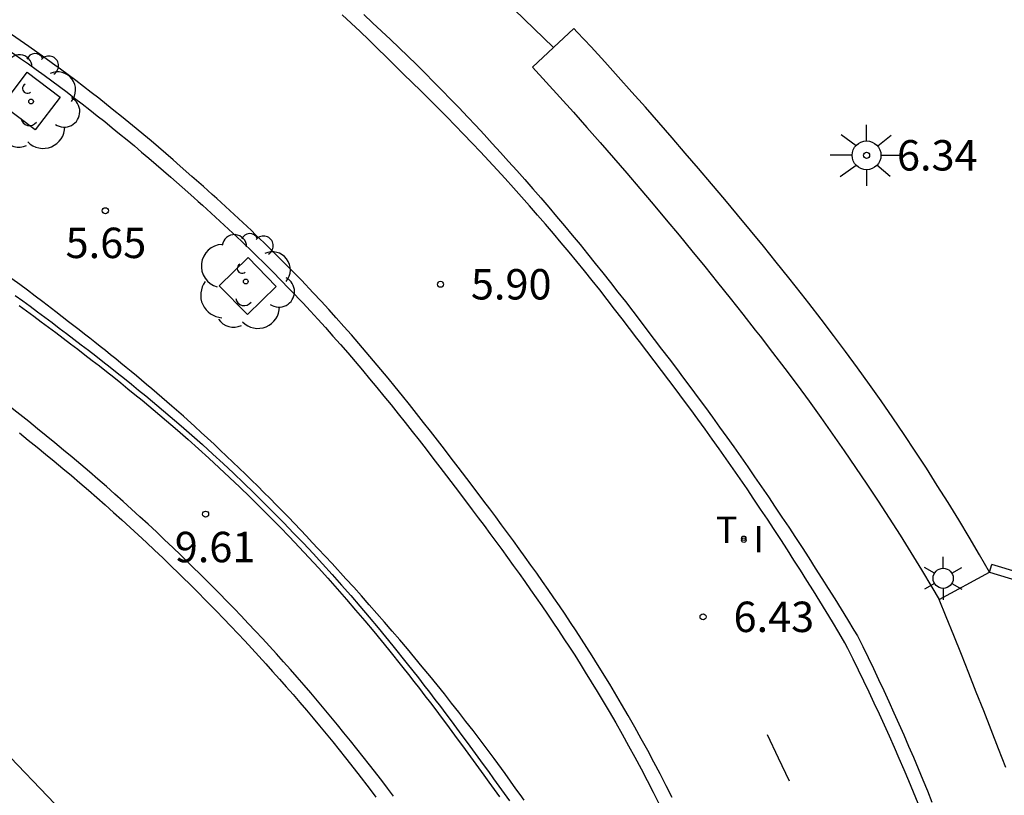
# Model space of a CAD drawing. Units: millimetres. Extents: x 583093 to 583446, y 4796790 to 4797040.
# Drawn here: x 583181 to 583205, y 4796975 to 4796994 of the extents above; entities that cross this region are included whole.
import ezdxf

# ---------------------------------------------------------------- set-up
doc = ezdxf.new("R2010")
doc.units = ezdxf.units.MM
for name, color, linetype in [('020204', 9, 'Continuous'), ('020308', 9, 'Continuous'), ('060108', 9, 'Continuous'), ('060113', 4, 'Continuous'), ('060144', 9, 'Continuous'), ('060145', 9, 'Continuous'), ('070105', 6, 'Continuous'), ('100101', 9, 'Continuous'), ('100116', 71, 'Continuous'), ('100202', 3, 'Continuous'), ('210102', 4, 'Continuous'), ('240205', 1, 'Continuous'), ('240305', 1, 'Continuous'), ('250203', 9, 'Continuous'), ('250206', 9, 'Continuous'), ('260101', 9, 'Continuous'), ('270204', 9, 'Continuous'), ('270304', 9, 'Continuous')]:
    doc.layers.add(name, color=color, linetype=linetype)
doc.styles.add('ARIAL', font='ARIAL.TTF', dxfattribs={"height": 1})
doc.styles.add('ROMANS', font='romans__.ttf', dxfattribs={"height": 1})

# ---------------------------------------------------------------- blocks, each defined once
blk = doc.blocks.new('ARBOL')
blk.add_circle((0, 0), 0.0587)
for centre, radius, start, end in [((-0.28, 0.855), 0.3, 359.2878, 173.6078), ((0.097, 0.97), 0.21, 23.1565, 160.4665), ((0.438, 0.881), 0.24, 301.578, 139.328), ((-0.564, 0.381), 0.532, 92.28, 254.58), ((0.656, 0.288), 0.443, 319.8556, 114.7656), ((-0.091, 0.321), 0.12, 119.14, 310.56), ((0.819, -0.249), 0.383, 235.5275, 62.0275), ((-0.556, -0.339), 0.555, 142.64, 266.54), ((-0.039, -0.384), 0.21, 189.64, 323.88), ((0.299, -0.624), 0.532, 224.67, 0.24), ((-0.301, -0.676), 0.45, 213.78, 295.32)]:
    blk.add_arc(centre, radius, start, end)
blk = doc.blocks.new('COTAPU')
blk.add_circle((0, 0), 0.075)
blk = doc.blocks.new('FAROLA')
for p, q in [((0, 0.355), (0, 0.755)), ((-0.63, 0.51), (-0.255, 0.245)), ((0.605, 0.49), (0.276, 0.223)), ((-0.355, 0), (-0.895, 0)), ((0.355, 0), (0.855, 0)), ((-0.65, -0.52), (-0.255, -0.24)), ((0, -0.355), (0, -0.755)), ((0.585, -0.52), (0.256, -0.246))]:
    blk.add_line(p, q)
blk.add_circle((0, 0), 0.355)
blk = doc.blocks.new('REIND')
blk.add_circle((0, 0), 0.055)
blk = doc.blocks.new('RETEL')
blk.add_circle((0, 0), 0.055)
blk = doc.blocks.new('FAROLJ')
for p, q in [((0, 0.248), (0, 0.528)), ((-0.215, 0.124), (-0.458, 0.264)), ((0.215, 0.124), (0.458, 0.264)), ((-0.215, -0.124), (-0.458, -0.264)), ((0.215, -0.124), (0.458, -0.264)), ((0, -0.248), (0, -0.528))]:
    blk.add_line(p, q)
blk.add_circle((0, 0), 0.248)

msp = doc.modelspace()

# ---------------------------------------------------------------- linework, layer by layer
at = {"layer": '060108'}
for points in [[(583189.304, 4796993.772, 6.04), (583189.524, 4796993.569, 6.05), (583189.744, 4796993.364, 6.06), (583189.962, 4796993.158, 6.07), (583190.179, 4796992.951, 6.08), (583190.395, 4796992.742, 6.09), (583190.604, 4796992.538, 6.1), (583190.816, 4796992.326, 6.11), (583191.027, 4796992.113, 6.12), (583191.237, 4796991.898, 6.13), (583191.446, 4796991.683, 6.14), (583191.654, 4796991.467, 6.15), (583191.86, 4796991.249, 6.16), (583192.066, 4796991.031, 6.17), (583192.27, 4796990.811, 6.18), (583192.474, 4796990.591, 6.19), (583192.676, 4796990.369, 6.2), (583192.877, 4796990.147, 6.21), (583193.077, 4796989.923, 6.22), (583193.276, 4796989.699, 6.23), (583193.474, 4796989.473, 6.24), (583193.671, 4796989.247, 6.25), (583193.866, 4796989.019, 6.26), (583194.061, 4796988.791, 6.27), (583194.254, 4796988.561, 6.28), (583194.446, 4796988.331, 6.29), (583194.637, 4796988.099, 6.301), (583194.826, 4796987.867, 6.311), (583195.015, 4796987.633, 6.321), (583195.202, 4796987.399, 6.331), (583195.388, 4796987.164, 6.341), (583195.573, 4796986.928, 6.351), (583195.757, 4796986.691, 6.361), (583195.94, 4796986.453, 6.371), (583196.121, 4796986.214, 6.381), (583196.283, 4796985.998, 6.39), (583196.467, 4796985.761, 6.4), (583196.65, 4796985.523, 6.41), (583196.832, 4796985.284, 6.42), (583197.013, 4796985.045, 6.43), (583197.193, 4796984.805, 6.441), (583197.372, 4796984.565, 6.451), (583197.55, 4796984.323, 6.461), (583197.728, 4796984.081, 6.471), (583197.904, 4796983.839, 6.481), (583198.079, 4796983.595, 6.491), (583198.254, 4796983.351, 6.501), (583198.428, 4796983.107, 6.512), (583198.6, 4796982.861, 6.522), (583198.772, 4796982.615, 6.532), (583198.943, 4796982.369, 6.542), (583199.113, 4796982.122, 6.552), (583199.282, 4796981.874, 6.562), (583199.45, 4796981.625, 6.572), (583199.617, 4796981.376, 6.583), (583199.783, 4796981.126, 6.593), (583199.948, 4796980.876, 6.603), (583200.112, 4796980.625, 6.613), (583200.276, 4796980.373, 6.623), (583200.438, 4796980.121, 6.633), (583200.599, 4796979.868, 6.643), (583200.759, 4796979.614, 6.654), (583200.919, 4796979.36, 6.664), (583201.077, 4796979.105, 6.674), (583201.235, 4796978.85, 6.684), (583201.391, 4796978.594, 6.694), (583201.477, 4796978.453, 6.7), (583201.609, 4796978.184, 6.711), (583201.74, 4796977.914, 6.723), (583201.87, 4796977.643, 6.734), (583201.998, 4796977.372, 6.746), (583202.125, 4796977.1, 6.757), (583202.25, 4796976.828, 6.769), (583202.374, 4796976.555, 6.78), (583202.497, 4796976.281, 6.792), (583202.618, 4796976.006, 6.803), (583202.738, 4796975.731, 6.815), (583202.856, 4796975.455, 6.826), (583202.973, 4796975.179, 6.838), (583203.088, 4796974.902, 6.849), (583203.202, 4796974.625, 6.861), (583203.314, 4796974.346, 6.872)], [(583180.421, 4796992.98, 5.432), (583180.844, 4796992.687, 5.452), (583181.038, 4796992.552, 5.462), (583181.23, 4796992.415, 5.471), (583181.421, 4796992.276, 5.481), (583181.612, 4796992.137, 5.49), (583181.801, 4796991.996, 5.5), (583181.99, 4796991.854, 5.51), (583182.177, 4796991.711, 5.52), (583182.364, 4796991.567, 5.53), (583182.55, 4796991.422, 5.54), (583182.735, 4796991.276, 5.551), (583182.919, 4796991.129, 5.561), (583183.103, 4796990.98, 5.572), (583183.286, 4796990.831, 5.582), (583183.468, 4796990.681, 5.593), (583183.649, 4796990.53, 5.604), (583183.829, 4796990.378, 5.614), (583184.009, 4796990.226, 5.625), (583184.189, 4796990.072, 5.636), (583184.367, 4796989.918, 5.647), (583184.545, 4796989.763, 5.659), (583184.831, 4796989.512, 5.677), (583185.115, 4796989.259, 5.695), (583185.223, 4796989.163, 5.702), (583185.331, 4796989.066, 5.709), (583185.438, 4796988.969, 5.716), (583185.545, 4796988.872, 5.723), (583185.652, 4796988.774, 5.73), (583185.759, 4796988.677, 5.737), (583185.865, 4796988.578, 5.744), (583185.971, 4796988.48, 5.751), (583186.076, 4796988.381, 5.757), (583186.182, 4796988.282, 5.764), (583186.287, 4796988.183, 5.771), (583186.391, 4796988.083, 5.778), (583186.495, 4796987.983, 5.785), (583186.599, 4796987.882, 5.792), (583186.703, 4796987.781, 5.798), (583186.806, 4796987.68, 5.805), (583186.908, 4796987.578, 5.812), (583187.011, 4796987.476, 5.818), (583187.112, 4796987.373, 5.825), (583187.214, 4796987.27, 5.831), (583187.508, 4796986.968, 5.85), (583187.799, 4796986.663, 5.868), (583187.988, 4796986.46, 5.88), (583188.175, 4796986.256, 5.891), (583188.362, 4796986.05, 5.902), (583188.546, 4796985.843, 5.913), (583188.73, 4796985.635, 5.924), (583188.912, 4796985.426, 5.934), (583189.093, 4796985.215, 5.945), (583189.272, 4796985.003, 5.956), (583189.45, 4796984.79, 5.966), (583189.627, 4796984.576, 5.977), (583189.803, 4796984.361, 5.987), (583189.978, 4796984.145, 5.998), (583190.152, 4796983.928, 6.008), (583190.326, 4796983.711, 6.019), (583190.498, 4796983.493, 6.03), (583190.669, 4796983.274, 6.04), (583190.84, 4796983.054, 6.051), (583191.01, 4796982.834, 6.063), (583191.179, 4796982.613, 6.074), (583191.348, 4796982.392, 6.086), (583191.664, 4796981.976, 6.108), (583191.978, 4796981.559, 6.132), (583192.125, 4796981.364, 6.143), (583192.271, 4796981.168, 6.154), (583192.417, 4796980.972, 6.166), (583192.562, 4796980.775, 6.178), (583192.706, 4796980.578, 6.19), (583192.85, 4796980.381, 6.202), (583192.993, 4796980.183, 6.214), (583193.136, 4796979.985, 6.226), (583193.277, 4796979.787, 6.239), (583193.418, 4796979.587, 6.251), (583193.558, 4796979.387, 6.264), (583193.696, 4796979.187, 6.277), (583193.834, 4796978.986, 6.29), (583193.971, 4796978.784, 6.303), (583194.106, 4796978.581, 6.316), (583194.241, 4796978.378, 6.329), (583194.374, 4796978.174, 6.342), (583194.506, 4796977.97, 6.355), (583194.637, 4796977.764, 6.368), (583194.766, 4796977.558, 6.382), (583195.064, 4796977.074, 6.412), (583195.354, 4796976.586, 6.443), (583195.517, 4796976.306, 6.461), (583195.678, 4796976.024, 6.478), (583195.836, 4796975.74, 6.495), (583195.992, 4796975.455, 6.513), (583196.145, 4796975.169, 6.53), (583196.296, 4796974.882, 6.547), (583196.445, 4796974.593, 6.564), (583196.592, 4796974.303, 6.581)], [(583190.036, 4796974.501, 9.233), (583189.892, 4796974.691, 9.247), (583189.747, 4796974.882, 9.261), (583189.444, 4796975.273, 9.289), (583189.138, 4796975.662, 9.316), (583188.978, 4796975.862, 9.33), (583188.818, 4796976.061, 9.343), (583188.656, 4796976.259, 9.356), (583188.494, 4796976.456, 9.368), (583188.33, 4796976.653, 9.38), (583188.165, 4796976.848, 9.392), (583187.999, 4796977.043, 9.404), (583187.832, 4796977.237, 9.415), (583187.664, 4796977.43, 9.427), (583187.495, 4796977.622, 9.438), (583187.325, 4796977.813, 9.449), (583187.154, 4796978.003, 9.459), (583186.982, 4796978.192, 9.47), (583186.808, 4796978.381, 9.481), (583186.634, 4796978.568, 9.491), (583186.459, 4796978.755, 9.502), (583186.283, 4796978.94, 9.512), (583186.106, 4796979.125, 9.523), (583185.927, 4796979.308, 9.533), (583185.748, 4796979.491, 9.544), (583185.373, 4796979.869, 9.566), (583184.993, 4796980.244, 9.588), (583184.794, 4796980.437, 9.6), (583184.594, 4796980.63, 9.612), (583184.393, 4796980.821, 9.624), (583184.192, 4796981.011, 9.636), (583183.989, 4796981.2, 9.648), (583183.785, 4796981.388, 9.66), (583183.58, 4796981.575, 9.672), (583183.374, 4796981.761, 9.684), (583183.167, 4796981.945, 9.697), (583182.959, 4796982.129, 9.709), (583182.75, 4796982.311, 9.721), (583182.539, 4796982.492, 9.733), (583182.328, 4796982.673, 9.745), (583182.116, 4796982.852, 9.757), (583181.903, 4796983.03, 9.77), (583181.69, 4796983.207, 9.782), (583181.475, 4796983.383, 9.793), (583181.259, 4796983.558, 9.805), (583181.043, 4796983.732, 9.817), (583180.825, 4796983.904, 9.829), (583180.369, 4796984.264, 9.853)]]:
    msp.add_polyline3d(points, dxfattribs=at)
at = {"layer": '060113'}
for points in [[(583202.975, 4796974.318, 6.737), (583202.861, 4796974.596, 6.727), (583202.745, 4796974.872, 6.717), (583202.628, 4796975.149, 6.706), (583202.509, 4796975.424, 6.696), (583202.389, 4796975.699, 6.686), (583202.267, 4796975.973, 6.676), (583202.144, 4796976.247, 6.666), (583202.019, 4796976.519, 6.656), (583201.893, 4796976.792, 6.646), (583201.765, 4796977.063, 6.635), (583201.636, 4796977.334, 6.625), (583201.505, 4796977.604, 6.615), (583201.373, 4796977.873, 6.605), (583201.239, 4796978.142, 6.595), (583201.171, 4796978.277, 6.59), (583201.017, 4796978.535, 6.579), (583200.863, 4796978.792, 6.567), (583200.707, 4796979.048, 6.556), (583200.55, 4796979.304, 6.545), (583200.393, 4796979.559, 6.534), (583200.234, 4796979.814, 6.523), (583200.074, 4796980.067, 6.511), (583199.913, 4796980.32, 6.5), (583199.75, 4796980.573, 6.489), (583199.587, 4796980.824, 6.478), (583199.423, 4796981.075, 6.467), (583199.257, 4796981.326, 6.455), (583199.091, 4796981.575, 6.444), (583198.923, 4796981.824, 6.433), (583198.755, 4796982.072, 6.422), (583198.585, 4796982.32, 6.411), (583198.415, 4796982.566, 6.399), (583198.243, 4796982.812, 6.388), (583198.07, 4796983.058, 6.377), (583197.896, 4796983.302, 6.366), (583197.721, 4796983.546, 6.355), (583197.545, 4796983.789, 6.343), (583197.368, 4796984.031, 6.332), (583197.19, 4796984.273, 6.321), (583197.011, 4796984.513, 6.31), (583196.831, 4796984.753, 6.299), (583196.65, 4796984.993, 6.287), (583196.468, 4796985.231, 6.276), (583196.285, 4796985.469, 6.265), (583196.101, 4796985.706, 6.254), (583196.035, 4796985.79, 6.25), (583195.855, 4796986.03, 6.24), (583195.674, 4796986.269, 6.231), (583195.491, 4796986.507, 6.221), (583195.307, 4796986.744, 6.211), (583195.122, 4796986.979, 6.202), (583194.935, 4796987.214, 6.192), (583194.747, 4796987.448, 6.182), (583194.557, 4796987.68, 6.173), (583194.366, 4796987.912, 6.163), (583194.174, 4796988.142, 6.153), (583193.981, 4796988.372, 6.144), (583193.786, 4796988.6, 6.134), (583193.59, 4796988.827, 6.124), (583193.393, 4796989.053, 6.115), (583193.194, 4796989.278, 6.105), (583192.994, 4796989.501, 6.095), (583192.793, 4796989.724, 6.086), (583192.591, 4796989.945, 6.076), (583192.387, 4796990.166, 6.066), (583192.182, 4796990.385, 6.057), (583191.976, 4796990.602, 6.047), (583191.768, 4796990.819, 6.037), (583191.56, 4796991.035, 6.028), (583191.35, 4796991.249, 6.018), (583191.139, 4796991.462, 6.008), (583190.926, 4796991.674, 5.999), (583190.713, 4796991.885, 5.989), (583190.498, 4796992.094, 5.979), (583190.284, 4796992.301, 5.97), (583190.073, 4796992.514, 5.96), (583189.86, 4796992.726, 5.949), (583189.646, 4796992.936, 5.939), (583189.43, 4796993.145, 5.929), (583189.213, 4796993.352, 5.918), (583188.995, 4796993.557, 5.908), (583188.775, 4796993.761, 5.898)], [(583196.912, 4796974.464, 6.581), (583196.764, 4796974.756, 6.564), (583196.614, 4796975.047, 6.547), (583196.461, 4796975.337, 6.53), (583196.307, 4796975.626, 6.513), (583196.149, 4796975.913, 6.495), (583195.99, 4796976.2, 6.478), (583195.827, 4796976.484, 6.461), (583195.663, 4796976.767, 6.443), (583195.37, 4796977.26, 6.412), (583195.07, 4796977.747, 6.382), (583194.939, 4796977.955, 6.368), (583194.808, 4796978.163, 6.355), (583194.674, 4796978.369, 6.342), (583194.54, 4796978.575, 6.329), (583194.405, 4796978.78, 6.316), (583194.268, 4796978.984, 6.303), (583194.13, 4796979.187, 6.29), (583193.991, 4796979.39, 6.277), (583193.852, 4796979.592, 6.264), (583193.711, 4796979.793, 6.251), (583193.569, 4796979.994, 6.239), (583193.427, 4796980.194, 6.226), (583193.284, 4796980.393, 6.214), (583193.14, 4796980.592, 6.202), (583192.996, 4796980.79, 6.19), (583192.85, 4796980.988, 6.178), (583192.705, 4796981.185, 6.166), (583192.558, 4796981.382, 6.154), (583192.412, 4796981.578, 6.143), (583192.265, 4796981.774, 6.132), (583191.95, 4796982.192, 6.108), (583191.633, 4796982.609, 6.086), (583191.464, 4796982.831, 6.074), (583191.294, 4796983.052, 6.063), (583191.123, 4796983.273, 6.051), (583190.952, 4796983.494, 6.04), (583190.779, 4796983.714, 6.03), (583190.606, 4796983.933, 6.019), (583190.432, 4796984.152, 6.008), (583190.257, 4796984.37, 5.998), (583190.081, 4796984.587, 5.987), (583189.904, 4796984.804, 5.977), (583189.726, 4796985.019, 5.966), (583189.546, 4796985.234, 5.956), (583189.365, 4796985.447, 5.945), (583189.183, 4796985.66, 5.934), (583188.999, 4796985.871, 5.924), (583188.814, 4796986.081, 5.913), (583188.628, 4796986.29, 5.902), (583188.44, 4796986.497, 5.891), (583188.251, 4796986.704, 5.88), (583188.059, 4796986.908, 5.868), (583187.766, 4796987.217, 5.85), (583187.47, 4796987.521, 5.831), (583187.367, 4796987.625, 5.825), (583187.264, 4796987.729, 5.818), (583187.161, 4796987.832, 5.812), (583187.057, 4796987.935, 5.805), (583186.953, 4796988.037, 5.798), (583186.849, 4796988.139, 5.792), (583186.744, 4796988.24, 5.785), (583186.639, 4796988.341, 5.778), (583186.534, 4796988.442, 5.771), (583186.428, 4796988.542, 5.764), (583186.322, 4796988.642, 5.757), (583186.215, 4796988.742, 5.751), (583186.108, 4796988.841, 5.744), (583186.001, 4796988.94, 5.737), (583185.894, 4796989.039, 5.73), (583185.786, 4796989.137, 5.723), (583185.679, 4796989.235, 5.716), (583185.571, 4796989.332, 5.709), (583185.462, 4796989.429, 5.702), (583185.354, 4796989.526, 5.695), (583185.068, 4796989.78, 5.677), (583184.781, 4796990.033, 5.659), (583184.602, 4796990.189, 5.647), (583184.422, 4796990.344, 5.636), (583184.242, 4796990.498, 5.625), (583184.061, 4796990.652, 5.614), (583183.879, 4796990.805, 5.604), (583183.696, 4796990.957, 5.593), (583183.513, 4796991.108, 5.582), (583183.329, 4796991.258, 5.572), (583183.144, 4796991.408, 5.561), (583182.958, 4796991.556, 5.551), (583182.771, 4796991.704, 5.54), (583182.584, 4796991.85, 5.53), (583182.395, 4796991.995, 5.52), (583182.206, 4796992.14, 5.51), (583182.015, 4796992.283, 5.5), (583181.824, 4796992.425, 5.49), (583181.632, 4796992.566, 5.481), (583181.439, 4796992.706, 5.471), (583181.245, 4796992.844, 5.462), (583181.049, 4796992.981, 5.452), (583180.623, 4796993.276, 5.432)], [(583180.819, 4796983.452, 9.817), (583181.034, 4796983.279, 9.805), (583181.249, 4796983.105, 9.793), (583181.462, 4796982.93, 9.782), (583181.674, 4796982.754, 9.77), (583181.886, 4796982.578, 9.757), (583182.097, 4796982.4, 9.745), (583182.306, 4796982.221, 9.733), (583182.515, 4796982.041, 9.721), (583182.723, 4796981.859, 9.709), (583182.929, 4796981.677, 9.697), (583183.135, 4796981.494, 9.684), (583183.34, 4796981.31, 9.672), (583183.543, 4796981.124, 9.66), (583183.746, 4796980.938, 9.648), (583183.948, 4796980.75, 9.636), (583184.147, 4796980.561, 9.624), (583184.347, 4796980.371, 9.612), (583184.545, 4796980.18, 9.6), (583184.742, 4796979.988, 9.588), (583185.12, 4796979.616, 9.566), (583185.493, 4796979.239, 9.544), (583185.671, 4796979.058, 9.533), (583185.848, 4796978.876, 9.523), (583186.024, 4796978.693, 9.512), (583186.199, 4796978.509, 9.502), (583186.372, 4796978.324, 9.491), (583186.545, 4796978.138, 9.481), (583186.717, 4796977.951, 9.47), (583186.888, 4796977.763, 9.459), (583187.058, 4796977.574, 9.449), (583187.227, 4796977.384, 9.438), (583187.395, 4796977.194, 9.427), (583187.561, 4796977.002, 9.415), (583187.727, 4796976.81, 9.404), (583187.892, 4796976.617, 9.392), (583188.055, 4796976.423, 9.38), (583188.218, 4796976.228, 9.368), (583188.379, 4796976.032, 9.356), (583188.54, 4796975.835, 9.343), (583188.699, 4796975.638, 9.33), (583188.857, 4796975.44, 9.316), (583189.162, 4796975.053, 9.289), (583189.462, 4796974.664, 9.261), (583189.607, 4796974.475, 9.247)]]:
    msp.add_polyline3d(points, dxfattribs=at)
at = {"layer": '060144'}
msp.add_polyline3d([(583180.714, 4796986.845, 9.993), (583180.896, 4796986.711, 9.984), (583181.077, 4796986.577, 9.975), (583181.258, 4796986.443, 9.966), (583181.438, 4796986.308, 9.957), (583181.619, 4796986.173, 9.948), (583181.799, 4796986.038, 9.939), (583181.979, 4796985.902, 9.93), (583182.158, 4796985.766, 9.921), (583182.338, 4796985.629, 9.912), (583182.516, 4796985.492, 9.903), (583182.695, 4796985.354, 9.894), (583182.873, 4796985.216, 9.885), (583183.05, 4796985.076, 9.876), (583183.227, 4796984.936, 9.867), (583183.403, 4796984.795, 9.858), (583183.579, 4796984.654, 9.849), (583183.754, 4796984.511, 9.841), (583183.928, 4796984.367, 9.832), (583184.368, 4796984, 9.809), (583184.803, 4796983.627, 9.787), (583185.065, 4796983.398, 9.773), (583185.325, 4796983.167, 9.76), (583185.584, 4796982.933, 9.746), (583185.839, 4796982.697, 9.732), (583186.093, 4796982.459, 9.719), (583186.345, 4796982.219, 9.705), (583186.596, 4796981.976, 9.691), (583186.844, 4796981.732, 9.677), (583187.09, 4796981.485, 9.663), (583187.334, 4796981.236, 9.648), (583187.576, 4796980.986, 9.634), (583187.816, 4796980.733, 9.619), (583188.054, 4796980.478, 9.604), (583188.29, 4796980.222, 9.589), (583188.524, 4796979.964, 9.573), (583188.755, 4796979.703, 9.557), (583188.985, 4796979.441, 9.541), (583189.212, 4796979.178, 9.525), (583189.437, 4796978.912, 9.508), (583189.66, 4796978.645, 9.491), (583190.022, 4796978.205, 9.462), (583190.378, 4796977.76, 9.432), (583190.516, 4796977.586, 9.42), (583190.653, 4796977.411, 9.408), (583190.789, 4796977.236, 9.396), (583190.925, 4796977.06, 9.383), (583191.059, 4796976.884, 9.371), (583191.194, 4796976.707, 9.358), (583191.327, 4796976.53, 9.346), (583191.46, 4796976.353, 9.333), (583191.592, 4796976.175, 9.32), (583191.724, 4796975.997, 9.307), (583191.856, 4796975.818, 9.294), (583191.987, 4796975.639, 9.281), (583192.117, 4796975.46, 9.268), (583192.248, 4796975.281, 9.254), (583192.378, 4796975.102, 9.241), (583192.507, 4796974.922, 9.228), (583192.637, 4796974.742, 9.214), (583192.766, 4796974.562, 9.201), (583192.895, 4796974.383, 9.187)], dxfattribs=at)
at = {"layer": '060145'}
for points in [[(583192.533, 4796994.362, 6.009), (583193.981, 4796992.957, 6.08)], [(583205.14, 4796975.201, 6.92), (583204.958, 4796975.667, 6.904), (583204.776, 4796976.133, 6.887), (583204.593, 4796976.598, 6.87), (583204.409, 4796977.063, 6.853), (583204.225, 4796977.528, 6.836), (583204.04, 4796977.992, 6.819), (583203.855, 4796978.457, 6.802), (583203.668, 4796978.921, 6.785), (583203.496, 4796979.349, 6.77)]]:
    msp.add_polyline3d(points, dxfattribs=at)
at = {"layer": '070105'}
for points in [[(583193.258, 4796974.398, 6.547), (583193.158, 4796974.539, 6.537), (583193.058, 4796974.68, 6.528), (583192.79, 4796975.053, 6.503), (583192.518, 4796975.424, 6.478), (583192.347, 4796975.655, 6.463), (583192.174, 4796975.885, 6.449), (583192, 4796976.114, 6.434), (583191.825, 4796976.341, 6.42), (583191.649, 4796976.568, 6.406), (583191.471, 4796976.794, 6.392), (583191.292, 4796977.019, 6.378), (583191.112, 4796977.243, 6.364), (583190.931, 4796977.466, 6.351), (583190.749, 4796977.689, 6.337), (583190.565, 4796977.91, 6.324), (583190.381, 4796978.13, 6.311), (583190.195, 4796978.35, 6.298), (583190.008, 4796978.568, 6.285), (583189.82, 4796978.786, 6.272), (583189.631, 4796979.003, 6.259), (583189.441, 4796979.218, 6.246), (583189.25, 4796979.433, 6.234), (583189.057, 4796979.647, 6.221), (583188.864, 4796979.86, 6.208), (583188.525, 4796980.231, 6.186), (583188.184, 4796980.598, 6.164), (583188.037, 4796980.755, 6.155), (583187.89, 4796980.911, 6.145), (583187.743, 4796981.066, 6.136), (583187.594, 4796981.221, 6.127), (583187.446, 4796981.375, 6.117), (583187.296, 4796981.529, 6.108), (583187.146, 4796981.682, 6.098), (583186.996, 4796981.835, 6.089), (583186.845, 4796981.986, 6.079), (583186.693, 4796982.138, 6.07), (583186.54, 4796982.288, 6.06), (583186.387, 4796982.438, 6.05), (583186.234, 4796982.587, 6.04), (583186.079, 4796982.735, 6.031), (583185.924, 4796982.883, 6.021), (583185.768, 4796983.03, 6.011), (583185.613, 4796983.176, 6.001), (583185.456, 4796983.322, 5.991), (583185.298, 4796983.466, 5.98), (583185.139, 4796983.61, 5.97), (583184.858, 4796983.863, 5.952), (583184.574, 4796984.113, 5.933), (583184.45, 4796984.221, 5.925), (583184.326, 4796984.329, 5.916), (583184.201, 4796984.436, 5.908), (583184.076, 4796984.543, 5.9), (583183.95, 4796984.649, 5.891), (583183.825, 4796984.755, 5.883), (583183.698, 4796984.861, 5.875), (583183.572, 4796984.966, 5.866), (583183.445, 4796985.07, 5.858), (583183.318, 4796985.174, 5.85), (583183.19, 4796985.278, 5.841), (583183.062, 4796985.382, 5.833), (583182.934, 4796985.485, 5.825), (583182.805, 4796985.587, 5.817), (583182.676, 4796985.69, 5.809), (583182.547, 4796985.792, 5.801), (583182.418, 4796985.893, 5.793), (583182.288, 4796985.995, 5.785), (583182.158, 4796986.096, 5.777), (583182.028, 4796986.197, 5.77), (583181.71, 4796986.441, 5.752), (583181.39, 4796986.685, 5.734), (583181.201, 4796986.827, 5.724), (583181.012, 4796986.97, 5.714), (583180.822, 4796987.111, 5.705), (583180.631, 4796987.252, 5.695)], [(583180.812, 4796986.598, 9.984), (583180.993, 4796986.464, 9.975), (583181.174, 4796986.33, 9.966), (583181.354, 4796986.196, 9.957), (583181.535, 4796986.061, 9.948), (583181.714, 4796985.926, 9.939), (583181.894, 4796985.79, 9.93), (583182.073, 4796985.654, 9.921), (583182.252, 4796985.518, 9.912), (583182.431, 4796985.381, 9.903), (583182.609, 4796985.243, 9.894), (583182.786, 4796985.105, 9.885), (583182.963, 4796984.966, 9.876), (583183.139, 4796984.826, 9.867), (583183.315, 4796984.686, 9.858), (583183.49, 4796984.544, 9.849), (583183.664, 4796984.402, 9.841), (583183.838, 4796984.259, 9.832), (583184.277, 4796983.893, 9.809), (583184.711, 4796983.521, 9.787), (583184.972, 4796983.292, 9.773), (583185.232, 4796983.062, 9.76), (583185.489, 4796982.829, 9.746), (583185.743, 4796982.594, 9.732), (583185.997, 4796982.357, 9.719), (583186.248, 4796982.117, 9.705), (583186.497, 4796981.876, 9.691), (583186.745, 4796981.632, 9.677), (583186.99, 4796981.386, 9.663), (583187.234, 4796981.138, 9.648), (583187.475, 4796980.888, 9.634), (583187.714, 4796980.637, 9.619), (583187.951, 4796980.383, 9.604), (583188.186, 4796980.127, 9.589), (583188.419, 4796979.87, 9.573), (583188.65, 4796979.61, 9.557), (583188.879, 4796979.349, 9.541), (583189.105, 4796979.086, 9.525), (583189.33, 4796978.822, 9.508), (583189.552, 4796978.555, 9.491), (583189.913, 4796978.116, 9.462), (583190.268, 4796977.673, 9.432), (583190.405, 4796977.499, 9.42), (583190.542, 4796977.325, 9.408), (583190.678, 4796977.15, 9.396), (583190.813, 4796976.975, 9.383), (583190.948, 4796976.799, 9.371), (583191.081, 4796976.623, 9.358), (583191.215, 4796976.446, 9.346), (583191.347, 4796976.269, 9.333), (583191.48, 4796976.091, 9.32), (583191.611, 4796975.913, 9.307), (583191.742, 4796975.735, 9.294), (583191.873, 4796975.556, 9.281), (583192.004, 4796975.378, 9.268), (583192.134, 4796975.199, 9.254), (583192.264, 4796975.019, 9.241), (583192.393, 4796974.84, 9.228), (583192.523, 4796974.66, 9.214), (583192.652, 4796974.48, 9.201)]]:
    msp.add_polyline3d(points, dxfattribs=at)
at = {"layer": '100101'}
for points in [[(583180.394, 4796991.539, 5.508), (583181.009, 4796992.348, 5.468), (583181.818, 4796991.733, 5.468), (583181.203, 4796990.924, 5.508), (583180.394, 4796991.539, 5.508)], [(583187.147, 4796987.066, 5.843), (583186.437, 4796986.372, 5.864), (583185.743, 4796987.082, 5.864), (583186.453, 4796987.776, 5.843), (583187.147, 4796987.066, 5.843)]]:
    msp.add_polyline3d(points, dxfattribs=at)
at = {"layer": '100116'}
for points in [[(583204.736, 4796980.018, 6.77), (583204.486, 4796980.451, 6.748), (583204.232, 4796980.882, 6.726), (583203.974, 4796981.31, 6.705), (583203.712, 4796981.736, 6.683), (583203.447, 4796982.16, 6.661), (583203.178, 4796982.581, 6.64), (583202.905, 4796983, 6.618), (583202.628, 4796983.416, 6.596), (583202.347, 4796983.83, 6.575), (583202.063, 4796984.241, 6.553), (583201.775, 4796984.65, 6.531), (583201.483, 4796985.056, 6.509), (583201.187, 4796985.459, 6.488), (583200.888, 4796985.86, 6.466), (583200.586, 4796986.258, 6.444), (583200.279, 4796986.653, 6.423), (583200.097, 4796986.885, 6.41), (583199.786, 4796987.276, 6.391), (583199.473, 4796987.666, 6.372), (583199.159, 4796988.055, 6.352), (583198.842, 4796988.442, 6.333), (583198.524, 4796988.828, 6.314), (583198.204, 4796989.212, 6.295), (583197.883, 4796989.595, 6.276), (583197.559, 4796989.976, 6.257), (583197.234, 4796990.356, 6.238), (583196.907, 4796990.734, 6.218), (583196.578, 4796991.111, 6.199), (583196.248, 4796991.486, 6.18), (583195.916, 4796991.86, 6.161), (583195.582, 4796992.232, 6.142), (583195.246, 4796992.603, 6.123), (583194.909, 4796992.972, 6.104), (583194.57, 4796993.339, 6.085), (583194.486, 4796993.43, 6.08), (583193.981, 4796992.957, 6.08)], [(583193.981, 4796992.957, 6.08), (583193.466, 4796992.474, 6.26), (583193.804, 4796992.105, 6.276), (583194.139, 4796991.734, 6.292), (583194.473, 4796991.361, 6.308), (583194.805, 4796990.988, 6.324), (583195.135, 4796990.612, 6.34), (583195.463, 4796990.235, 6.356), (583195.79, 4796989.857, 6.373), (583196.115, 4796989.477, 6.389), (583196.438, 4796989.095, 6.405), (583196.76, 4796988.712, 6.421), (583197.08, 4796988.328, 6.437), (583197.398, 4796987.942, 6.453), (583197.714, 4796987.555, 6.469), (583198.028, 4796987.166, 6.485), (583198.341, 4796986.776, 6.501), (583198.651, 4796986.384, 6.517), (583198.96, 4796985.991, 6.533), (583199.081, 4796985.836, 6.54), (583199.387, 4796985.44, 6.554), (583199.689, 4796985.042, 6.569), (583199.988, 4796984.641, 6.584), (583200.284, 4796984.238, 6.598), (583200.577, 4796983.833, 6.613), (583200.866, 4796983.425, 6.628), (583201.152, 4796983.015, 6.642), (583201.434, 4796982.602, 6.657), (583201.713, 4796982.187, 6.672), (583201.989, 4796981.77, 6.686), (583202.261, 4796981.351, 6.701), (583202.53, 4796980.929, 6.716), (583202.796, 4796980.506, 6.73), (583203.058, 4796980.08, 6.745), (583203.316, 4796979.652, 6.759), (583203.496, 4796979.349, 6.77)], [(583203.496, 4796979.349, 6.77), (583204.736, 4796980.018, 6.77)]]:
    msp.add_polyline3d(points, dxfattribs=at)
at = {"layer": '210102'}
for points in [[(583204.736, 4796980.018, 6.77), (583208.308, 4796978.937, 6.86), (583209.533, 4796978.57, 6.91), (583209.955, 4796978.444, 6.92), (583212.776, 4796987.4, 6.93), (583216.344, 4796998.9, 6.95), (583219.872, 4797010.097, 6.99), (583223.09, 4797020.344, 7.04)], [(583204.736, 4796980.018, 6.77), (583204.794, 4796980.209, 6.77)], [(583208.366, 4796979.129, 6.86), (583204.794, 4796980.209, 6.77)]]:
    msp.add_polyline3d(points, dxfattribs=at)
at = {"layer": '260101'}
for points in [[(583199.251, 4796976.017, 6.477), (583199.524, 4796975.446, 6.496), (583199.797, 4796974.876, 6.516)], [(583180.598, 4796975.447, 9.151), (583182.422, 4796973.54, 8.989), (583183.954, 4796971.724, 8.839), (583185.222, 4796970.124, 8.779), (583186.23, 4796968.596, 8.659), (583187.266, 4796966.912, 8.547), (583188.21, 4796965.212, 8.411), (583189.126, 4796963.376, 8.287), (583189.91, 4796961.552, 8.167), (583190.626, 4796959.636, 8.063), (583191.266, 4796957.684, 7.967), (583191.638, 4796956.088, 7.821), (583191.97, 4796954.456, 7.731)]]:
    msp.add_polyline3d(points, dxfattribs=at)

# ---------------------------------------------------------------- block references
at = {"layer": '020204', "rotation": 359.9987685839998}
for p in [(583201.703, 4796990.299, 6.34), (583182.934, 4796988.931, 5.65), (583191.197, 4796987.119, 5.897), (583185.405, 4796981.451, 9.611), (583197.673, 4796978.919, 6.425)]:
    msp.add_blockref('COTAPU', p, dxfattribs=at)
at = {"layer": '100202', "rotation": 359.9987685839998}
for p in [(583181.102, 4796991.626, 5.453), (583186.396, 4796987.188, 5.805)]:
    msp.add_blockref('ARBOL', p, dxfattribs=at)
at = {"layer": '240205', "rotation": 359.9987685839998}
msp.add_blockref('RETEL', (583198.674, 4796980.857, 6.44), dxfattribs=at)
at = {"layer": '250203', "rotation": 359.9987685839998}
msp.add_blockref('FAROLJ', (583203.591, 4796979.869, 6.94), dxfattribs=at)
at = {"layer": '250206', "rotation": 359.9987685839998}
msp.add_blockref('FAROLA', (583201.703, 4796990.299, 6.34), dxfattribs=at)
at = {"layer": '270204', "rotation": 359.9987685839998}
msp.add_blockref('REIND', (583198.676, 4796980.809, 6.442), dxfattribs=at)

# ---------------------------------------------------------------- texts
at = {"layer": '020308', "style": 'ARIAL'}
for s, p in [('6.34', (583202.453, 4796989.924, 6.34)), ('5.65', (583181.954, 4796987.765, 5.65)), ('5.90', (583191.947, 4796986.744, 5.897)), ('9.61', (583184.645, 4796980.265, 9.611)), ('6.43', (583198.423, 4796978.544, 6.425))]:
    msp.add_text(s, height=0.75, rotation=359.9988, dxfattribs=at).set_placement(p)
at = {"layer": '240305', "style": 'ROMANS'}
msp.add_text('T', height=0.65, rotation=359.9988, dxfattribs=at).set_placement((583197.989, 4796980.74, 6.44))
at = {"layer": '270304', "style": 'ROMANS'}
msp.add_text('I', height=0.65, rotation=359.9988, dxfattribs=at).set_placement((583198.91, 4796980.506, 6.442))

doc.saveas('drawing.dxf')
